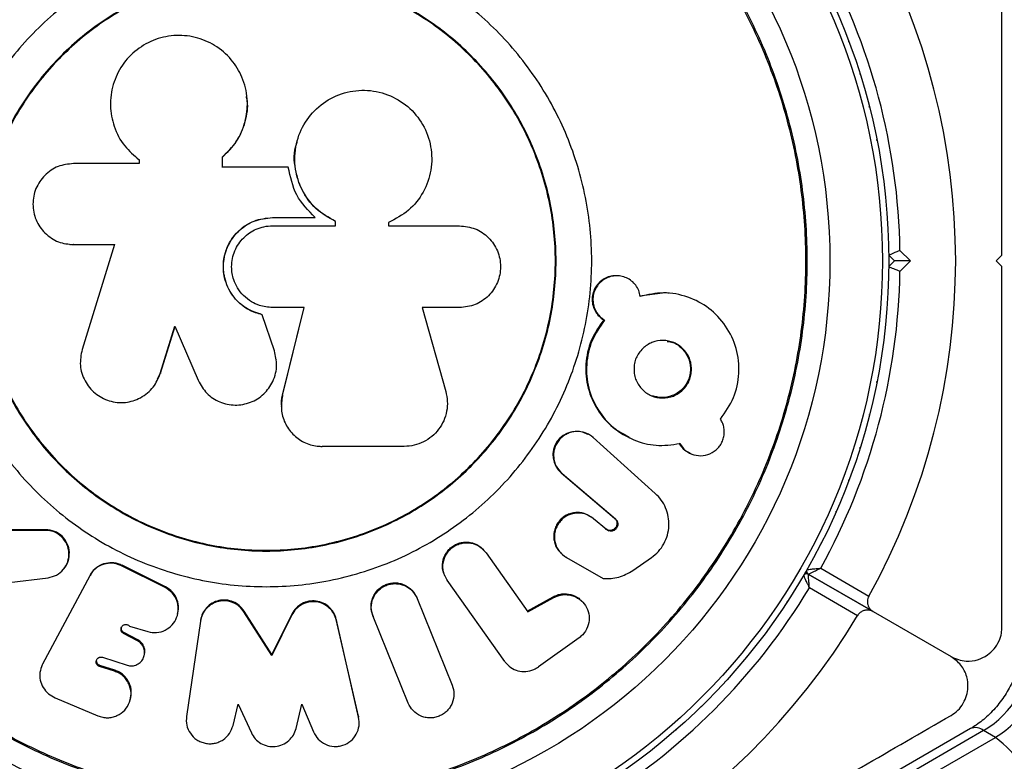
# Model space of a CAD drawing. Units: millimetres. Extents: x 0 to 5972, y 2664 to 8132.
# Drawn here: x 2422 to 2509, y 5478 to 5544 of the extents above; entities that cross this region are included whole.
import ezdxf

# ---------------------------------------------------------------- set-up
doc = ezdxf.new("R2010")
doc.units = ezdxf.units.MM

msp = doc.modelspace()

# ---------------------------------------------------------------- linework, layer by layer
at = {"color": 7, "linetype": 'Continuous', "lineweight": 25, "ltscale": 50}
for p, q in [((2446.235, 5532.757), (2446.229, 5532.732)), ((2432.301, 5531.168), (2432.301, 5530.825)), ((2439.645, 5530.518), (2439.645, 5531.429)), ((2439.654, 5531.406), (2439.645, 5531.429)), ((2439.654, 5530.497), (2439.654, 5531.406)), ((2432.301, 5530.825), (2426.486, 5530.825)), ((2445.469, 5530.518), (2439.645, 5530.518)), ((2444.075, 5526.063), (2447.835, 5526.063)), ((2444.077, 5526.073), (2447.846, 5526.073)), ((2447.835, 5526.063), (2447.846, 5526.073)), ((2444.077, 5525.339), (2449.642, 5525.339)), ((2449.627, 5525.721), (2449.642, 5525.73)), ((2449.627, 5525.331), (2449.627, 5525.721)), ((2449.642, 5525.339), (2449.642, 5525.73)), ((2454.322, 5525.637), (2454.322, 5525.339)), ((2454.322, 5525.339), (2460.6, 5525.339)), ((2426.181, 5523.69), (2426.224, 5523.687)), ((2426.486, 5523.678), (2430.099, 5523.678)), ((2426.528, 5523.674), (2426.486, 5523.678)), ((2426.528, 5523.674), (2430.131, 5523.674)), ((2430.099, 5523.678), (2427.248, 5514.415)), ((2499.006, 5522.235), (2498.506, 5522.735)), ((2499.501, 5523.155), (2500.42, 5522.235)), ((2508.009, 5522.235), (2508.509, 5522.735)), ((2498.506, 5521.735), (2499.006, 5522.235)), ((2500.42, 5522.235), (2499.006, 5522.235)), ((2500.42, 5522.235), (2499.501, 5521.316)), ((2508.509, 5521.735), (2508.009, 5522.235)), ((2474.568, 5520.921), (2474.492, 5520.924)), ((2478.519, 5519.4), (2476.478, 5519.112)), ((2446.882, 5518.114), (2444.077, 5518.114)), ((2444.951, 5510.374), (2446.874, 5518.124)), ((2444.954, 5510.345), (2446.882, 5518.114)), ((2460.6, 5518.114), (2457.281, 5518.114)), ((2457.281, 5518.114), (2459.374, 5510.702)), ((2443.162, 5517.489), (2443.161, 5517.478)), ((2444.24, 5514.284), (2443.161, 5517.478)), ((2444.238, 5514.303), (2443.162, 5517.489)), ((2434.154, 5512.29), (2435.441, 5516.472)), ((2434.177, 5512.314), (2435.461, 5516.486)), ((2435.441, 5516.472), (2437.5, 5511.697)), ((2473.331, 5517.03), (2473.404, 5517.017)), ((2444.238, 5514.303), (2444.24, 5514.284)), ((2433.919, 5511.837), (2434.177, 5512.314)), ((2433.388, 5510.937), (2433.413, 5510.965)), ((2472.005, 5506.92), (2471.936, 5506.958)), ((2472.339, 5506.672), (2472.409, 5506.634)), ((2455.71, 5505.862), (2448.46, 5505.862)), ((2477.888, 5501.709), (2472.409, 5506.634)), ((2480.915, 5505.273), (2481.006, 5505.232)), ((2469.582, 5503.518), (2474.284, 5499.521)), ((2469.582, 5503.518), (2469.645, 5503.472)), ((2469.645, 5503.472), (2474.359, 5499.465)), ((2472.356, 5499.535), (2472.426, 5499.48)), ((2473.566, 5498.525), (2472.426, 5499.48)), ((2474.284, 5499.521), (2474.359, 5499.465)), ((2423.985, 5498.45), (2420.919, 5498.45)), ((2424.033, 5498.508), (2420.974, 5498.508)), ((2424.033, 5498.508), (2423.985, 5498.45)), ((2473.493, 5498.583), (2473.566, 5498.525)), ((2473.704, 5498.466), (2473.776, 5498.409)), ((2462.652, 5496.793), (2462.605, 5496.855)), ((2462.891, 5496.53), (2462.938, 5496.467)), ((2462.938, 5496.467), (2466.632, 5491.249)), ((2469.539, 5496.44), (2469.603, 5496.376)), ((2434.608, 5493.47), (2430.794, 5495.377)), ((2469.971, 5496.111), (2470.036, 5496.047)), ((2470.036, 5496.047), (2473.277, 5494.194)), ((2475.908, 5494.908), (2477.54, 5496.047)), ((2425.742, 5495.199), (2425.785, 5495.265)), ((2427.939, 5494.438), (2427.958, 5494.473)), ((2434.587, 5493.4), (2430.731, 5495.328)), ((2459.235, 5494.539), (2459.274, 5494.472)), ((2491.123, 5494.706), (2491.141, 5494.735)), ((2491.141, 5494.735), (2491.157, 5494.764)), ((2497.126, 5491.279), (2491.399, 5494.586)), ((2491.403, 5494.584), (2497.126, 5491.279)), ((2492.498, 5495.106), (2496.753, 5492.649)), ((2420.804, 5493.832), (2424.248, 5494.267)), ((2427.939, 5494.438), (2423.768, 5486.624)), ((2459.472, 5494.108), (2459.511, 5494.039)), ((2464.595, 5486.869), (2459.511, 5494.039)), ((2434.608, 5493.47), (2434.587, 5493.4)), ((2456.639, 5492.821), (2456.607, 5492.893)), ((2495.753, 5490.917), (2491.498, 5493.374)), ((2456.813, 5492.507), (2456.846, 5492.434)), ((2456.846, 5492.434), (2459.946, 5484.779)), ((2466.575, 5491.325), (2468.869, 5492.588)), ((2466.632, 5491.249), (2468.931, 5492.515)), ((2468.869, 5492.588), (2468.931, 5492.515)), ((2471.482, 5492.106), (2471.414, 5492.179)), ((2435.686, 5491.013), (2435.705, 5491.089)), ((2441.556, 5491.329), (2441.551, 5491.253)), ((2444.006, 5487.409), (2441.551, 5491.253)), ((2444.005, 5487.494), (2441.556, 5491.329)), ((2445.784, 5491.061), (2444.005, 5487.494)), ((2445.784, 5491.061), (2445.789, 5490.984)), ((2452.8, 5491.401), (2452.823, 5491.326)), ((2497.126, 5491.279), (2504.009, 5487.305)), ((2437.703, 5490.428), (2436.469, 5482.021)), ((2437.718, 5490.506), (2437.703, 5490.428)), ((2445.789, 5490.984), (2444.006, 5487.409)), ((2451.656, 5482.042), (2449.701, 5490.593)), ((2449.701, 5490.593), (2449.716, 5490.515)), ((2451.676, 5481.944), (2449.716, 5490.515)), ((2452.93, 5490.934), (2452.953, 5490.858)), ((2456.053, 5483.202), (2452.953, 5490.858)), ((2430.948, 5489.419), (2430.917, 5489.339)), ((2432.137, 5488.7), (2430.917, 5489.339)), ((2432.165, 5488.782), (2430.948, 5489.419)), ((2431.448, 5489.976), (2433.058, 5489.506)), ((2432.165, 5488.782), (2432.137, 5488.7)), ((2471.163, 5488.966), (2467.577, 5486.409)), ((2429.046, 5487.244), (2431.233, 5486.541)), ((2432.717, 5487.318), (2432.743, 5487.403)), ((2444.005, 5487.494), (2444.006, 5487.409)), ((2464.595, 5486.869), (2464.631, 5486.817)), ((2423.768, 5486.624), (2423.737, 5486.565)), ((2428.822, 5486.525), (2428.787, 5486.437)), ((2430.111, 5486.012), (2428.787, 5486.437)), ((2430.144, 5486.1), (2428.822, 5486.525)), ((2430.144, 5486.1), (2430.111, 5486.012)), ((2424.866, 5483.675), (2428.653, 5482.077)), ((2431.476, 5483.393), (2431.505, 5483.487)), ((2440.588, 5481.222), (2441.04, 5483.089)), ((2441.04, 5483.089), (2442.203, 5480.576)), ((2446.15, 5480.964), (2446.664, 5483.089)), ((2446.664, 5483.089), (2447.695, 5480.656)), ((2451.656, 5482.042), (2451.676, 5481.944)), ((2505.739, 5480.949), (2483.539, 5468.132)), ((2506.893, 5480.775), (2483.976, 5467.544)), ((2507.932, 5480.175), (2506.893, 5480.775)), ((2485.015, 5466.944), (2507.932, 5480.175))]:
    msp.add_line(p, q, dxfattribs=at)
at = {"color": 7, "linetype": 'Continuous', "lineweight": 25, "ltscale": 50, "flags": 128}
for points in [[(2495.009, 5541.54), (2494.992, 5541.59), (2494.972, 5541.639)], [(2495.989, 5538.69), (2495.975, 5538.742), (2495.957, 5538.792)], [(2496.812, 5535.792), (2496.8, 5535.844), (2496.785, 5535.895)], [(2497.474, 5532.853), (2497.465, 5532.905), (2497.453, 5532.957)], [(2432.034, 5531.369), (2432.048, 5531.358), (2432.062, 5531.347)], [(2432.329, 5531.146), (2432.315, 5531.157), (2432.301, 5531.168)], [(2444.075, 5526.063), (2444.076, 5526.068), (2444.077, 5526.073)], [(2479.078, 5519.383), (2479.034, 5519.387), (2478.991, 5519.39)], [(2444.411, 5513.501), (2444.41, 5513.511), (2444.409, 5513.522)], [(2434.177, 5512.314), (2434.165, 5512.302), (2434.154, 5512.29)], [(2497.453, 5511.513), (2497.465, 5511.565), (2497.474, 5511.618)], [(2496.785, 5508.575), (2496.8, 5508.626), (2496.812, 5508.678)], [(2475.516, 5506.663), (2475.555, 5506.644), (2475.594, 5506.625)], [(2495.957, 5505.678), (2495.975, 5505.729), (2495.989, 5505.78)], [(2494.972, 5502.831), (2494.992, 5502.88), (2495.009, 5502.931)], [(2493.832, 5500.042), (2493.855, 5500.09), (2493.875, 5500.14)], [(2492.541, 5497.32), (2492.567, 5497.367), (2492.59, 5497.415)], [(2489.544, 5492.14), (2489.574, 5492.184), (2489.602, 5492.229)], [(2487.827, 5489.664), (2487.86, 5489.706), (2487.89, 5489.75)], [(2485.977, 5487.286), (2486.012, 5487.327), (2486.045, 5487.369)], [(2484, 5485.013), (2484.037, 5485.051), (2484.072, 5485.092)], [(2481.901, 5482.852), (2481.94, 5482.888), (2481.977, 5482.926)], [(2479.686, 5480.808), (2479.727, 5480.842), (2479.766, 5480.879)]]:
    msp.add_lwpolyline(points, dxfattribs=at)
at = {"color": 7, "linetype": 'Continuous', "lineweight": 25, "ltscale": 2500}
for radius in [55, 54.444, 49.801]:
    msp.add_circle((2443.509, 5522.235), radius, dxfattribs=at)
for centre, radius, start, end in [((2443.509, 5522.235), 60.912, 330.94068, 29.05932), ((2443.509, 5522.235), 56, 0.9408, 28.97681), ((2443.509, 5522.235), 56, 331.02319, 359.05919), ((2470.909, 5505.111), 2.074, 60.96294, 230.19882), ((2491.249, 5494.326), 0.3, 60, 149.68917), ((2491.549, 5494.845), 0.3, 150.31083, 240), ((2443.509, 5522.235), 56, 300.9408, 328.97681), ((2443.509, 5522.235), 60.912, 210.94068, 269.05932), ((2443.509, 5522.235), 60.912, 270.94068, 329.05932), ((2502.46, 5488.2), 8.647, 300.84113, 359.15888), ((2503.499, 5487.6), 8.647, 300.84115, 359.15887), ((2501.171, 5471.257), 11.191, 16.94852, 52.83338)]:
    msp.add_arc(centre, radius, start, end, dxfattribs=at)
at = {"color": 8, "linetype": 'Continuous', "lineweight": 25, "ltscale": 2500}
msp.add_arc((2506.166, 5479.868), 1.163, 51.29219, 111.52449, dxfattribs=at)
at = {"color": 7, "linetype": 'Continuous', "lineweight": 25, "ltscale": 50}
for points, knots in [([(2395.707, 5522.235), (2395.786, 5524.321), (2395.944, 5528.492), (2397.214, 5534.642), (2399.217, 5540.58), (2401.994, 5546.204), (2405.476, 5551.418), (2409.611, 5556.133), (2414.326, 5560.267), (2419.539, 5563.751), (2425.163, 5566.524), (2431.101, 5568.54), (2437.251, 5569.763), (2443.509, 5570.173), (2449.766, 5569.763), (2455.916, 5568.54), (2461.854, 5566.524), (2467.478, 5563.751), (2472.691, 5560.267), (2477.406, 5556.133), (2481.54, 5551.418), (2485.024, 5546.204), (2487.798, 5540.58), (2489.813, 5534.642), (2491.037, 5528.492), (2491.447, 5522.235), (2491.037, 5515.978), (2489.813, 5509.828), (2487.798, 5503.89), (2485.024, 5498.266), (2481.54, 5493.052), (2477.406, 5488.338), (2472.691, 5484.203), (2467.478, 5480.72), (2461.854, 5477.946), (2455.916, 5475.931), (2449.766, 5474.707), (2443.509, 5474.297), (2437.251, 5474.707), (2431.101, 5475.931), (2425.163, 5477.946), (2419.539, 5480.72), (2414.326, 5484.203), (2409.611, 5488.338), (2405.476, 5493.052), (2401.994, 5498.266), (2399.217, 5503.89), (2397.214, 5509.828), (2395.944, 5515.978), (2395.786, 5520.149), (2395.707, 5522.235)], [0, 0, 0, 0, 0.020833, 0.041667, 0.0625, 0.083333, 0.104167, 0.125, 0.145833, 0.166667, 0.1875, 0.208333, 0.229167, 0.25, 0.270833, 0.291667, 0.3125, 0.333333, 0.354167, 0.375, 0.395833, 0.416667, 0.4375, 0.458333, 0.479167, 0.5, 0.520833, 0.541667, 0.5625, 0.583333, 0.604167, 0.625, 0.645833, 0.666667, 0.6875, 0.708333, 0.729167, 0.75, 0.770833, 0.791667, 0.8125, 0.833333, 0.854167, 0.875, 0.895833, 0.916667, 0.9375, 0.958333, 0.979167, 1, 1, 1, 1]), ([(2395.824, 5522.235), (2395.903, 5524.316), (2396.06, 5528.477), (2397.327, 5534.612), (2399.325, 5540.535), (2402.095, 5546.146), (2405.569, 5551.347), (2409.694, 5556.05), (2414.397, 5560.174), (2419.598, 5563.649), (2425.208, 5566.416), (2431.132, 5568.427), (2437.267, 5569.647), (2443.509, 5570.056), (2449.75, 5569.647), (2455.886, 5568.427), (2461.809, 5566.416), (2467.419, 5563.649), (2472.62, 5560.174), (2477.323, 5556.05), (2481.448, 5551.347), (2484.923, 5546.146), (2487.689, 5540.535), (2489.7, 5534.612), (2490.92, 5528.477), (2491.33, 5522.235), (2490.92, 5515.993), (2489.7, 5509.858), (2487.689, 5503.935), (2484.923, 5498.325), (2481.448, 5493.124), (2477.323, 5488.421), (2472.62, 5484.296), (2467.419, 5480.821), (2461.809, 5478.054), (2455.886, 5476.044), (2449.75, 5474.823), (2443.509, 5474.414), (2437.267, 5474.823), (2431.132, 5476.044), (2425.208, 5478.054), (2419.598, 5480.821), (2414.397, 5484.296), (2409.694, 5488.421), (2405.569, 5493.124), (2402.095, 5498.325), (2399.325, 5503.935), (2397.327, 5509.858), (2396.06, 5515.993), (2395.903, 5520.155), (2395.824, 5522.235)], [0, 0, 0, 0, 0.020833, 0.041667, 0.0625, 0.083333, 0.104167, 0.125, 0.145833, 0.166667, 0.1875, 0.208333, 0.229167, 0.25, 0.270833, 0.291667, 0.3125, 0.333333, 0.354167, 0.375, 0.395833, 0.416667, 0.4375, 0.458333, 0.479167, 0.5, 0.520833, 0.541667, 0.5625, 0.583333, 0.604167, 0.625, 0.645833, 0.666667, 0.6875, 0.708333, 0.729167, 0.75, 0.770833, 0.791667, 0.8125, 0.833333, 0.854167, 0.875, 0.895833, 0.916667, 0.9375, 0.958333, 0.979167, 1, 1, 1, 1]), ([(2508.509, 5522.735), (2508.509, 5524.637), (2508.509, 5528.441), (2508.509, 5534.15), (2508.509, 5539.824), (2508.509, 5546.716), (2508.509, 5551.543), (2508.509, 5554.567)], [0, 0, 0, 0, 0.173131, 0.346281, 0.524077, 0.70191, 1, 1, 1, 1]), ([(2414.748, 5522.235), (2414.855, 5524.117), (2415.069, 5527.882), (2416.78, 5533.312), (2419.438, 5538.316), (2423.042, 5542.703), (2427.427, 5546.303), (2432.432, 5548.977), (2437.862, 5550.625), (2443.509, 5551.181), (2449.156, 5550.625), (2454.586, 5548.977), (2459.59, 5546.303), (2463.976, 5542.703), (2467.576, 5538.316), (2470.251, 5533.312), (2471.898, 5527.882), (2472.454, 5522.235), (2471.898, 5516.588), (2470.251, 5511.158), (2467.576, 5506.154), (2463.976, 5501.768), (2459.59, 5498.168), (2454.586, 5495.493), (2449.156, 5493.846), (2443.509, 5493.29), (2437.862, 5493.846), (2432.432, 5495.493), (2427.427, 5498.168), (2423.042, 5501.768), (2419.438, 5506.154), (2416.78, 5511.158), (2415.069, 5516.588), (2414.855, 5520.353), (2414.748, 5522.235)], [0, 0, 0, 0, 0.03125, 0.0625, 0.09375, 0.125, 0.15625, 0.1875, 0.21875, 0.25, 0.28125, 0.3125, 0.34375, 0.375, 0.40625, 0.4375, 0.46875, 0.5, 0.53125, 0.5625, 0.59375, 0.625, 0.65625, 0.6875, 0.71875, 0.75, 0.78125, 0.8125, 0.84375, 0.875, 0.90625, 0.9375, 0.96875, 1, 1, 1, 1]), ([(2417.897, 5522.235), (2417.992, 5523.911), (2418.182, 5527.264), (2419.705, 5532.1), (2422.072, 5536.556), (2425.282, 5540.462), (2429.187, 5543.668), (2433.644, 5546.05), (2438.48, 5547.517), (2443.509, 5548.012), (2448.537, 5547.517), (2453.373, 5546.05), (2457.83, 5543.668), (2461.736, 5540.462), (2464.941, 5536.556), (2467.323, 5532.1), (2468.79, 5527.264), (2469.286, 5522.235), (2468.79, 5517.206), (2467.323, 5512.371), (2464.941, 5507.914), (2461.736, 5504.008), (2457.83, 5500.802), (2453.373, 5498.42), (2448.537, 5496.953), (2443.509, 5496.458), (2438.48, 5496.953), (2433.644, 5498.42), (2429.187, 5500.802), (2425.282, 5504.008), (2422.072, 5507.914), (2419.705, 5512.371), (2418.182, 5517.206), (2417.992, 5520.559), (2417.897, 5522.235)], [0, 0, 0, 0, 0.03125, 0.0625, 0.09375, 0.125, 0.15625, 0.1875, 0.21875, 0.25, 0.28125, 0.3125, 0.34375, 0.375, 0.40625, 0.4375, 0.46875, 0.5, 0.53125, 0.5625, 0.59375, 0.625, 0.65625, 0.6875, 0.71875, 0.75, 0.78125, 0.8125, 0.84375, 0.875, 0.90625, 0.9375, 0.96875, 1, 1, 1, 1]), ([(2417.959, 5522.235), (2418.054, 5523.907), (2418.244, 5527.252), (2419.764, 5532.076), (2422.125, 5536.521), (2425.327, 5540.418), (2429.222, 5543.616), (2433.668, 5545.992), (2438.492, 5547.455), (2443.509, 5547.949), (2448.525, 5547.455), (2453.349, 5545.992), (2457.795, 5543.616), (2461.691, 5540.418), (2464.889, 5536.521), (2467.265, 5532.076), (2468.729, 5527.252), (2469.223, 5522.235), (2468.729, 5517.219), (2467.265, 5512.395), (2464.889, 5507.949), (2461.691, 5504.053), (2457.795, 5500.855), (2453.349, 5498.478), (2448.525, 5497.015), (2443.509, 5496.521), (2438.492, 5497.015), (2433.668, 5498.478), (2429.222, 5500.855), (2425.327, 5504.053), (2422.125, 5507.949), (2419.764, 5512.395), (2418.244, 5517.219), (2418.054, 5520.563), (2417.959, 5522.235)], [0, 0, 0, 0, 0.03125, 0.0625, 0.09375, 0.125, 0.15625, 0.1875, 0.21875, 0.25, 0.28125, 0.3125, 0.34375, 0.375, 0.40625, 0.4375, 0.46875, 0.5, 0.53125, 0.5625, 0.59375, 0.625, 0.65625, 0.6875, 0.71875, 0.75, 0.78125, 0.8125, 0.84375, 0.875, 0.90625, 0.9375, 0.96875, 1, 1, 1, 1]), ([(2439.645, 5531.429), (2440.085, 5531.852), (2440.996, 5532.73), (2441.712, 5534.473), (2441.953, 5536.371), (2441.566, 5538.216), (2440.634, 5539.91), (2439.231, 5541.193), (2437.492, 5542.01), (2435.596, 5542.235), (2433.717, 5541.88), (2432.044, 5540.955), (2430.728, 5539.569), (2429.913, 5537.838), (2429.651, 5535.949), (2430.014, 5534.06), (2430.881, 5532.359), (2431.845, 5531.55), (2432.301, 5531.168)], [0, 0, 0, 0, 0.060297, 0.124988, 0.183404, 0.249974, 0.310414, 0.374999, 0.437339, 0.499985, 0.562505, 0.624928, 0.687269, 0.749858, 0.813107, 0.874768, 0.940693, 1, 1, 1, 1]), ([(2449.642, 5525.73), (2449.036, 5526.074), (2447.825, 5526.762), (2446.625, 5528.446), (2445.974, 5530.434), (2446.054, 5532.55), (2446.878, 5534.547), (2448.284, 5536.105), (2450.132, 5537.102), (2452.211, 5537.42), (2454.281, 5537.025), (2456.092, 5535.946), (2457.443, 5534.327), (2458.16, 5532.344), (2458.173, 5530.237), (2457.474, 5528.265), (2456.171, 5526.594), (2454.939, 5525.956), (2454.322, 5525.637)], [0, 0, 0, 0, 0.062498, 0.124995, 0.181939, 0.250014, 0.31251, 0.375001, 0.437487, 0.49997, 0.562603, 0.624954, 0.687322, 0.749946, 0.812436, 0.874927, 0.937416, 1, 1, 1, 1]), ([(2439.654, 5531.406), (2440.105, 5531.849), (2441.007, 5532.736), (2441.712, 5534.496), (2441.966, 5535.897), (2441.794, 5536.629), (2441.764, 5536.756)], [0, 0, 0, 0, 0.311576, 0.623277, 0.935059, 1, 1, 1, 1]), ([(2441.811, 5536.766), (2441.811, 5536.772), (2441.809, 5536.784), (2441.808, 5536.796), (2441.807, 5536.802)], [0, 0, 0, 0, 0.500395, 1, 1, 1, 1]), ([(2449.627, 5525.721), (2449.024, 5526.064), (2447.818, 5526.75), (2446.606, 5528.435), (2446.007, 5530.4), (2445.914, 5531.923), (2446.231, 5532.665), (2446.255, 5532.72)], [0, 0, 0, 0, 0.244642, 0.489276, 0.712176, 0.978647, 1, 1, 1, 1]), ([(2426.486, 5530.825), (2426.022, 5530.777), (2425.087, 5530.68), (2423.902, 5529.84), (2423.087, 5528.659), (2422.824, 5527.241), (2423.09, 5525.83), (2423.785, 5524.834), (2424.517, 5524.234), (2425.346, 5523.785), (2426.033, 5523.72), (2426.486, 5523.678)], [0, 0, 0, 0, 0.12392, 0.249844, 0.374607, 0.499309, 0.624492, 0.749166, 0.816309, 0.878917, 1, 1, 1, 1]), ([(2447.846, 5526.073), (2447.232, 5526.698), (2446.005, 5527.949), (2445.648, 5529.661), (2445.469, 5530.518)], [0, 0, 0, 0, 0.4999356, 1, 1, 1, 1]), ([(2443.161, 5517.478), (2442.765, 5517.598), (2442.082, 5517.806), (2441.204, 5518.419), (2440.369, 5519.315), (2439.77, 5520.631), (2439.671, 5522.23), (2440.106, 5523.721), (2441.058, 5524.987), (2442.434, 5525.893), (2443.519, 5526.012), (2444.077, 5526.073)], [0, 0, 0, 0, 0.0974011, 0.1677355, 0.2504594, 0.3854912, 0.5000311, 0.6231756, 0.7446971, 0.8688341, 1, 1, 1, 1]), ([(2443.162, 5517.489), (2442.657, 5517.656), (2441.646, 5517.99), (2440.452, 5519.166), (2439.779, 5520.633), (2439.679, 5522.249), (2440.131, 5523.756), (2441.105, 5525.003), (2442.462, 5525.885), (2443.522, 5526.002), (2444.075, 5526.063)], [0, 0, 0, 0, 0.125024, 0.250008, 0.385275, 0.499845, 0.627502, 0.749735, 0.869422, 1, 1, 1, 1]), ([(2444.077, 5518.114), (2443.681, 5518.152), (2443.027, 5518.216), (2442.166, 5518.629), (2441.492, 5519.15), (2440.969, 5519.821), (2440.568, 5520.681), (2440.425, 5521.573), (2440.512, 5522.447), (2440.792, 5523.356), (2441.454, 5524.339), (2442.429, 5524.996), (2443.329, 5525.294), (2443.823, 5525.324), (2444.077, 5525.339)], [0, 0, 0, 0, 0.1045289, 0.1728363, 0.2499613, 0.3288145, 0.3960115, 0.499925, 0.5635639, 0.6277976, 0.7505472, 0.8694252, 0.9327294, 1, 1, 1, 1]), ([(2460.6, 5525.339), (2461.07, 5525.285), (2462.011, 5525.178), (2463.213, 5524.349), (2464.021, 5523.156), (2464.307, 5521.73), (2464.024, 5520.303), (2463.216, 5519.107), (2462.013, 5518.275), (2461.071, 5518.168), (2460.6, 5518.114)], [0, 0, 0, 0, 0.125062, 0.250013, 0.374885, 0.499745, 0.624667, 0.749725, 0.874816, 1, 1, 1, 1]), ([(2499.501, 5523.155), (2499.499, 5523.154), (2499.402, 5523.113), (2499.197, 5523.026), (2498.917, 5522.908), (2498.689, 5522.812), (2498.536, 5522.748), (2498.516, 5522.739), (2498.506, 5522.735)], [0, 0, 0, 0, 0.0046601, 0.193839, 0.4090835, 0.6100093, 0.8048928, 1, 1, 1, 1]), ([(2498.506, 5521.735), (2498.516, 5521.731), (2498.536, 5521.723), (2498.689, 5521.659), (2498.917, 5521.563), (2499.197, 5521.444), (2499.402, 5521.358), (2499.499, 5521.317), (2499.501, 5521.316)], [0, 0, 0, 0, 0.195108, 0.389992, 0.590919, 0.806164, 0.99534, 1, 1, 1, 1]), ([(2508.509, 5489.904), (2508.509, 5491.915), (2508.509, 5495.947), (2508.509, 5503.21), (2508.509, 5510.176), (2508.509, 5516.735), (2508.509, 5520.069), (2508.509, 5521.735)], [0, 0, 0, 0, 0.199036, 0.398899, 0.696528, 0.848269, 1, 1, 1, 1]), ([(2474.491, 5520.908), (2474.412, 5520.915), (2474.158, 5520.936), (2473.734, 5520.837), (2473.258, 5520.611), (2472.848, 5520.271), (2472.538, 5519.832), (2472.341, 5519.328), (2472.286, 5518.789), (2472.362, 5518.253), (2472.577, 5517.762), (2472.898, 5517.331), (2473.186, 5517.131), (2473.331, 5517.03)], [0, 0, 0, 0, 0.04402, 0.140462, 0.235034, 0.331237, 0.42627, 0.521879, 0.617315, 0.712623, 0.808672, 0.903476, 1, 1, 1, 1]), ([(2476.559, 5519.104), (2476.522, 5519.28), (2476.449, 5519.632), (2476.173, 5520.096), (2475.805, 5520.481), (2475.352, 5520.755), (2474.85, 5520.913), (2474.324, 5520.937), (2473.808, 5520.838), (2473.331, 5520.606), (2472.919, 5520.267), (2472.609, 5519.826), (2472.411, 5519.321), (2472.357, 5518.782), (2472.432, 5518.244), (2472.648, 5517.753), (2472.969, 5517.32), (2473.258, 5517.119), (2473.404, 5517.017)], [0, 0, 0, 0, 0.062298, 0.124986, 0.187516, 0.250076, 0.312985, 0.375036, 0.438062, 0.499916, 0.562783, 0.624939, 0.687417, 0.749834, 0.811955, 0.874632, 0.936797, 1, 1, 1, 1]), ([(2483.642, 5508.278), (2484.074, 5508.883), (2484.936, 5510.091), (2485.378, 5512.323), (2485.149, 5514.546), (2484.186, 5516.546), (2482.693, 5518.14), (2480.765, 5519.134), (2478.645, 5519.561), (2477.239, 5519.253), (2476.559, 5519.104)], [0, 0, 0, 0, 0.12519, 0.249823, 0.373994, 0.499806, 0.626136, 0.749731, 0.878968, 1, 1, 1, 1]), ([(2473.331, 5517.03), (2472.922, 5516.444), (2472.104, 5515.273), (2471.651, 5513.127), (2471.85, 5510.979), (2472.714, 5509.037), (2473.981, 5507.529), (2475.065, 5506.96), (2475.542, 5506.709)], [0, 0, 0, 0, 0.17281, 0.345588, 0.518458, 0.691373, 0.864283, 1, 1, 1, 1]), ([(2473.404, 5517.017), (2472.994, 5516.43), (2472.175, 5515.255), (2471.727, 5513.115), (2471.897, 5510.959), (2472.771, 5509.028), (2474.147, 5507.42), (2475.93, 5506.371), (2477.97, 5505.822), (2479.344, 5506.014), (2480.045, 5506.113)], [0, 0, 0, 0, 0.124895, 0.249608, 0.372799, 0.49963, 0.620528, 0.749541, 0.872289, 1, 1, 1, 1]), ([(2481.084, 5512.674), (2481.075, 5512.501), (2481.057, 5512.162), (2480.904, 5511.673), (2480.657, 5511.227), (2480.216, 5510.715), (2479.503, 5510.237), (2478.511, 5510.078), (2477.533, 5510.262), (2476.713, 5510.835), (2476.226, 5511.52), (2476.035, 5512.167), (2475.992, 5512.675), (2476.034, 5513.186), (2476.179, 5513.674), (2476.429, 5514.118), (2476.869, 5514.625), (2477.581, 5515.11), (2478.568, 5515.269), (2479.548, 5515.09), (2480.373, 5514.521), (2480.859, 5513.829), (2481.058, 5513.182), (2481.075, 5512.845), (2481.084, 5512.674)], [0, 0, 0, 0, 0.031815, 0.062515, 0.093294, 0.125353, 0.1875, 0.250101, 0.313421, 0.374883, 0.437981, 0.468379, 0.499845, 0.531932, 0.562349, 0.592874, 0.625251, 0.686634, 0.750161, 0.811853, 0.874882, 0.937703, 0.96836, 1, 1, 1, 1]), ([(2478.942, 5515.136), (2479.11, 5515.111), (2479.598, 5515.039), (2480.284, 5514.532), (2480.758, 5513.847), (2480.963, 5513.204), (2480.983, 5512.866), (2480.992, 5512.697)], [0, 0, 0, 0, 0.147884, 0.431263, 0.714397, 0.857717, 1, 1, 1, 1]), ([(2427.248, 5514.415), (2427.158, 5513.947), (2426.977, 5513.01), (2427.437, 5511.615), (2428.338, 5510.483), (2429.632, 5509.808), (2431.071, 5509.646), (2432.24, 5510.028), (2433.037, 5510.558), (2433.715, 5511.228), (2433.98, 5511.87), (2434.154, 5512.29)], [0, 0, 0, 0, 0.124853, 0.249744, 0.374343, 0.499245, 0.626172, 0.749196, 0.817717, 0.880722, 1, 1, 1, 1]), ([(2437.5, 5511.697), (2437.729, 5511.293), (2438.186, 5510.485), (2439.389, 5509.72), (2440.76, 5509.42), (2442.153, 5509.678), (2443.354, 5510.415), (2444.048, 5511.401), (2444.362, 5512.295), (2444.498, 5513.215), (2444.341, 5513.865), (2444.24, 5514.284)], [0, 0, 0, 0, 0.124972, 0.249815, 0.374439, 0.499405, 0.626129, 0.749188, 0.819967, 0.883768, 1, 1, 1, 1]), ([(2480.992, 5512.697), (2480.983, 5512.528), (2480.963, 5512.188), (2480.805, 5511.7), (2480.561, 5511.252), (2480.125, 5510.737), (2479.412, 5510.285), (2478.473, 5510.09), (2477.895, 5510.254), (2477.631, 5510.33)], [0, 0, 0, 0, 0.103623, 0.207106, 0.310201, 0.413969, 0.619847, 0.825898, 1, 1, 1, 1]), ([(2444.951, 5510.33), (2444.891, 5509.925), (2444.773, 5509.116), (2445.12, 5507.917), (2445.817, 5506.901), (2446.82, 5506.177), (2447.758, 5505.888), (2448.313, 5505.868), (2448.46, 5505.862)], [0, 0, 0, 0, 0.186546, 0.373097, 0.559505, 0.745817, 0.932172, 1, 1, 1, 1]), ([(2444.894, 5509.43), (2444.876, 5509.599), (2444.841, 5509.916), (2444.915, 5510.225), (2444.95, 5510.37)], [0, 0, 0, 0, 0.533677, 1, 1, 1, 1]), ([(2444.95, 5510.37), (2444.95, 5510.365), (2444.95, 5510.357), (2444.95, 5510.346), (2444.95, 5510.337), (2444.95, 5510.333), (2444.951, 5510.33)], [0, 0, 0, 0, 0.3271455, 0.6680122, 0.7964468, 1, 1, 1, 1]), ([(2459.374, 5510.702), (2459.434, 5510.418), (2459.557, 5509.847), (2459.483, 5508.964), (2459.226, 5508.119), (2458.776, 5507.357), (2458.166, 5506.713), (2457.422, 5506.234), (2456.589, 5505.919), (2456.003, 5505.881), (2455.71, 5505.862)], [0, 0, 0, 0, 0.124532, 0.249954, 0.374806, 0.499493, 0.624501, 0.74962, 0.874764, 1, 1, 1, 1]), ([(2444.844, 5509.439), (2444.844, 5509.434), (2444.845, 5509.411), (2444.845, 5509.389), (2444.845, 5509.372)], [0, 0, 0, 0, 0.249765, 1, 1, 1, 1]), ([(2480.045, 5506.113), (2480.204, 5505.888), (2480.526, 5505.432), (2481.29, 5505.079), (2482.118, 5504.989), (2482.798, 5505.224), (2483.266, 5505.545), (2483.563, 5505.857), (2483.785, 5506.227), (2483.927, 5506.638), (2483.992, 5507.067), (2483.967, 5507.494), (2483.854, 5507.907), (2483.714, 5508.152), (2483.642, 5508.278)], [0, 0, 0, 0, 0.122797, 0.249398, 0.374335, 0.498455, 0.562976, 0.62441, 0.685447, 0.74879, 0.811934, 0.873089, 0.934905, 1, 1, 1, 1]), ([(2472.409, 5506.634), (2472.184, 5506.799), (2471.74, 5507.123), (2471.029, 5507.199), (2470.484, 5507.126), (2470.088, 5506.987), (2469.733, 5506.766), (2469.424, 5506.473), (2469.169, 5506.131), (2468.991, 5505.747), (2468.902, 5505.333), (2468.899, 5504.777), (2469.068, 5504.073), (2469.451, 5503.674), (2469.645, 5503.472)], [0, 0, 0, 0, 0.126485, 0.249255, 0.31415, 0.375514, 0.436286, 0.499543, 0.563558, 0.624412, 0.68555, 0.750315, 0.87321, 1, 1, 1, 1]), ([(2479.956, 5506.152), (2480.114, 5505.919), (2480.37, 5505.542), (2480.777, 5505.371), (2480.931, 5505.306)], [0, 0, 0, 0, 0.620292, 1, 1, 1, 1]), ([(2477.54, 5496.047), (2477.757, 5496.22), (2478.19, 5496.566), (2478.667, 5497.259), (2478.987, 5498.029), (2479.115, 5498.846), (2479.063, 5499.665), (2478.827, 5500.438), (2478.443, 5501.146), (2478.073, 5501.522), (2477.888, 5501.709)], [0, 0, 0, 0, 0.125101, 0.249824, 0.374057, 0.499474, 0.624055, 0.749664, 0.875278, 1, 1, 1, 1]), ([(2472.356, 5499.535), (2472.117, 5499.693), (2471.758, 5499.93), (2471.188, 5500.031), (2470.753, 5500.023), (2470.324, 5499.926), (2469.922, 5499.737), (2469.565, 5499.469), (2469.274, 5499.128), (2469.059, 5498.736), (2468.935, 5498.31), (2468.9, 5497.869), (2468.983, 5497.3), (2469.184, 5496.774), (2469.485, 5496.533), (2469.565, 5496.469)], [0, 0, 0, 0, 0.135457, 0.203945, 0.271393, 0.339647, 0.407244, 0.475281, 0.543229, 0.611142, 0.679554, 0.747124, 0.815682, 0.951036, 1, 1, 1, 1]), ([(2472.426, 5499.48), (2472.184, 5499.643), (2471.708, 5499.965), (2470.951, 5499.995), (2470.382, 5499.874), (2469.977, 5499.691), (2469.626, 5499.418), (2469.34, 5499.072), (2469.118, 5498.681), (2468.987, 5498.26), (2468.957, 5497.818), (2469.042, 5497.246), (2469.332, 5496.553), (2469.799, 5496.217), (2470.036, 5496.047)], [0, 0, 0, 0, 0.126612, 0.249109, 0.314103, 0.375082, 0.43565, 0.499557, 0.562947, 0.623612, 0.685022, 0.75049, 0.873355, 1, 1, 1, 1]), ([(2474.284, 5499.521), (2474.339, 5499.464), (2474.449, 5499.35), (2474.501, 5499.15), (2474.502, 5498.988), (2474.478, 5498.868), (2474.429, 5498.756), (2474.358, 5498.655), (2474.27, 5498.567), (2474.168, 5498.501), (2474.053, 5498.457), (2473.894, 5498.432), (2473.689, 5498.449), (2473.558, 5498.538), (2473.493, 5498.583)], [0, 0, 0, 0, 0.125268, 0.249273, 0.313789, 0.375199, 0.436203, 0.499534, 0.562806, 0.623889, 0.685479, 0.750255, 0.874665, 1, 1, 1, 1]), ([(2474.359, 5499.465), (2474.415, 5499.408), (2474.525, 5499.294), (2474.577, 5499.093), (2474.578, 5498.932), (2474.554, 5498.811), (2474.505, 5498.698), (2474.434, 5498.597), (2474.345, 5498.51), (2474.243, 5498.443), (2474.128, 5498.399), (2473.969, 5498.374), (2473.763, 5498.391), (2473.632, 5498.48), (2473.566, 5498.525)], [0, 0, 0, 0, 0.125307, 0.249255, 0.31377, 0.375186, 0.436191, 0.499537, 0.562794, 0.623854, 0.685463, 0.750246, 0.874639, 1, 1, 1, 1]), ([(2424.248, 5494.267), (2424.508, 5494.326), (2425.025, 5494.445), (2425.628, 5494.977), (2426.029, 5495.656), (2426.127, 5496.45), (2425.959, 5497.239), (2425.472, 5497.894), (2424.791, 5498.373), (2424.255, 5498.424), (2423.985, 5498.45)], [0, 0, 0, 0, 0.125408, 0.250063, 0.376806, 0.499944, 0.625749, 0.74969, 0.874289, 1, 1, 1, 1]), ([(2425.625, 5495.056), (2425.629, 5495.059), (2425.832, 5495.225), (2426.046, 5495.736), (2426.179, 5496.503), (2425.99, 5497.294), (2425.522, 5497.957), (2424.831, 5498.42), (2424.299, 5498.479), (2424.033, 5498.508)], [0, 0, 0, 0, 0.00306, 0.169274, 0.335373, 0.501387, 0.667358, 0.8334, 1, 1, 1, 1]), ([(2459.472, 5494.108), (2459.341, 5494.345), (2459.079, 5494.819), (2459.062, 5495.659), (2459.302, 5496.317), (2459.64, 5496.76), (2459.957, 5497.036), (2460.322, 5497.247), (2460.721, 5497.377), (2461.137, 5497.428), (2461.686, 5497.383), (2462.348, 5497.137), (2462.71, 5496.732), (2462.891, 5496.53)], [0, 0, 0, 0, 0.1249, 0.249472, 0.374023, 0.436634, 0.499274, 0.561871, 0.624653, 0.687121, 0.750176, 0.874915, 1, 1, 1, 1]), ([(2459.511, 5494.039), (2459.38, 5494.277), (2459.117, 5494.752), (2459.099, 5495.594), (2459.342, 5496.254), (2459.68, 5496.698), (2459.998, 5496.975), (2460.364, 5497.185), (2460.763, 5497.316), (2461.18, 5497.368), (2461.731, 5497.322), (2462.395, 5497.077), (2462.757, 5496.67), (2462.938, 5496.467)], [0, 0, 0, 0, 0.1248166, 0.2495131, 0.3740913, 0.4367901, 0.4993056, 0.561864, 0.6246098, 0.6870587, 0.7500985, 0.875006, 1, 1, 1, 1]), ([(2430.758, 5495.314), (2430.534, 5495.4), (2430.086, 5495.574), (2429.357, 5495.542), (2428.693, 5495.292), (2428.22, 5494.9), (2428.028, 5494.588), (2427.958, 5494.473)], [0, 0, 0, 0, 0.21809, 0.436177, 0.654229, 0.872273, 1, 1, 1, 1]), ([(2427.993, 5494.537), (2428.123, 5494.73), (2428.382, 5495.115), (2428.996, 5495.487), (2429.692, 5495.644), (2430.318, 5495.582), (2430.666, 5495.433), (2430.794, 5495.377)], [0, 0, 0, 0, 0.218085, 0.436162, 0.65422, 0.872263, 1, 1, 1, 1]), ([(2430.794, 5495.377), (2430.788, 5495.367), (2430.782, 5495.355), (2430.772, 5495.337), (2430.766, 5495.327), (2430.761, 5495.318), (2430.758, 5495.314)], [0, 0, 0, 0, 0.499615, 0.558558, 0.825546, 1, 1, 1, 1]), ([(2428.02, 5494.585), (2428.016, 5494.578), (2427.999, 5494.549), (2427.983, 5494.52), (2427.971, 5494.498)], [0, 0, 0, 0, 0.2498584, 1, 1, 1, 1]), ([(2473.277, 5494.194), (2473.744, 5494.194), (2474.673, 5494.195), (2475.498, 5494.671), (2475.908, 5494.908)], [0, 0, 0, 0, 0.503463, 1, 1, 1, 1]), ([(2491.498, 5493.374), (2491.497, 5493.376), (2491.494, 5493.382), (2491.487, 5493.399), (2491.467, 5493.442), (2491.414, 5493.559), (2491.303, 5493.802), (2491.165, 5494.101), (2491.059, 5494.329), (2491.001, 5494.454), (2490.994, 5494.469), (2490.99, 5494.477)], [0, 0, 0, 0, 0.003654, 0.012297, 0.032169, 0.084723, 0.235809, 0.499637, 0.699172, 0.847066, 1, 1, 1, 1]), ([(2491.288, 5494.994), (2491.297, 5494.995), (2491.313, 5494.996), (2491.451, 5495.008), (2491.702, 5495.031), (2492.029, 5495.061), (2492.295, 5495.086), (2492.424, 5495.098), (2492.47, 5495.103), (2492.489, 5495.105), (2492.496, 5495.105), (2492.498, 5495.106)], [0, 0, 0, 0, 0.152934, 0.300827, 0.500362, 0.76419, 0.915274, 0.967831, 0.987701, 0.996344, 1, 1, 1, 1]), ([(2491.399, 5494.586), (2491.407, 5494.589), (2491.422, 5494.596), (2491.547, 5494.655), (2491.775, 5494.762), (2492.072, 5494.903), (2492.314, 5495.018), (2492.43, 5495.073), (2492.473, 5495.094), (2492.49, 5495.102), (2492.496, 5495.105), (2492.498, 5495.106)], [0, 0, 0, 0, 0.152875, 0.300752, 0.500333, 0.764233, 0.914771, 0.967576, 0.987594, 0.996346, 1, 1, 1, 1]), ([(2491.498, 5493.374), (2491.498, 5493.376), (2491.497, 5493.383), (2491.496, 5493.402), (2491.492, 5493.449), (2491.482, 5493.577), (2491.461, 5493.844), (2491.434, 5494.172), (2491.413, 5494.423), (2491.401, 5494.56), (2491.4, 5494.577), (2491.399, 5494.586)], [0, 0, 0, 0, 0.003652, 0.012405, 0.032423, 0.085228, 0.235766, 0.499666, 0.699247, 0.847125, 1, 1, 1, 1]), ([(2452.93, 5490.934), (2452.857, 5491.195), (2452.711, 5491.717), (2452.887, 5492.538), (2453.273, 5493.123), (2453.704, 5493.477), (2454.076, 5493.673), (2454.479, 5493.794), (2454.897, 5493.829), (2455.313, 5493.784), (2455.837, 5493.613), (2456.426, 5493.223), (2456.684, 5492.746), (2456.813, 5492.507)], [0, 0, 0, 0, 0.124814, 0.24951, 0.374087, 0.436783, 0.499299, 0.561853, 0.624603, 0.687045, 0.750097, 0.875001, 1, 1, 1, 1]), ([(2452.953, 5490.858), (2452.88, 5491.119), (2452.734, 5491.642), (2452.909, 5492.465), (2453.297, 5493.052), (2453.729, 5493.407), (2454.102, 5493.603), (2454.506, 5493.724), (2454.925, 5493.759), (2455.342, 5493.714), (2455.867, 5493.543), (2456.458, 5493.152), (2456.716, 5492.674), (2456.846, 5492.434)], [0, 0, 0, 0, 0.124813, 0.24951, 0.374085, 0.43678, 0.499297, 0.561851, 0.624603, 0.687043, 0.750097, 0.875002, 1, 1, 1, 1]), ([(2433.058, 5489.506), (2433.319, 5489.457), (2433.844, 5489.36), (2434.613, 5489.609), (2435.246, 5490.073), (2435.645, 5490.747), (2435.804, 5491.509), (2435.651, 5492.275), (2435.262, 5492.975), (2434.811, 5493.259), (2434.587, 5493.4)], [0, 0, 0, 0, 0.124416, 0.249981, 0.375289, 0.499946, 0.626623, 0.749763, 0.875845, 1, 1, 1, 1]), ([(2435.673, 5491.096), (2435.715, 5491.256), (2435.819, 5491.664), (2435.67, 5492.346), (2435.278, 5493.038), (2434.832, 5493.326), (2434.608, 5493.47)], [0, 0, 0, 0, 0.178132, 0.451815, 0.725394, 1, 1, 1, 1]), ([(2468.869, 5492.588), (2468.991, 5492.646), (2469.237, 5492.763), (2469.77, 5492.87), (2470.432, 5492.816), (2471.057, 5492.558), (2471.304, 5492.26), (2471.389, 5492.157)], [0, 0, 0, 0, 0.141485, 0.286623, 0.571369, 0.852451, 1, 1, 1, 1]), ([(2468.931, 5492.515), (2469.054, 5492.574), (2469.3, 5492.693), (2469.831, 5492.801), (2470.506, 5492.752), (2471.219, 5492.405), (2471.754, 5491.833), (2472.05, 5491.104), (2472.064, 5490.301), (2471.815, 5489.66), (2471.485, 5489.223), (2471.27, 5489.051), (2471.163, 5488.966)], [0, 0, 0, 0, 0.062481, 0.125506, 0.250395, 0.375306, 0.500183, 0.624976, 0.749674, 0.874306, 0.937229, 1, 1, 1, 1]), ([(2441.551, 5491.253), (2441.422, 5491.424), (2441.165, 5491.762), (2440.598, 5492.089), (2439.968, 5492.255), (2439.317, 5492.202), (2438.709, 5491.973), (2438.217, 5491.566), (2437.845, 5491.042), (2437.751, 5490.635), (2437.703, 5490.428)], [0, 0, 0, 0, 0.125745, 0.249699, 0.374561, 0.499604, 0.623591, 0.749654, 0.873276, 1, 1, 1, 1]), ([(2441.556, 5491.329), (2441.427, 5491.499), (2441.171, 5491.837), (2440.605, 5492.163), (2439.977, 5492.328), (2439.327, 5492.276), (2438.721, 5492.047), (2438.23, 5491.641), (2437.859, 5491.119), (2437.765, 5490.712), (2437.718, 5490.506)], [0, 0, 0, 0, 0.125747, 0.249701, 0.374585, 0.499602, 0.623611, 0.749652, 0.873304, 1, 1, 1, 1]), ([(2449.701, 5490.593), (2449.636, 5490.796), (2449.509, 5491.197), (2449.092, 5491.692), (2448.561, 5492.059), (2447.928, 5492.234), (2447.269, 5492.225), (2446.653, 5491.997), (2446.117, 5491.611), (2445.896, 5491.245), (2445.784, 5491.061)], [0, 0, 0, 0, 0.126369, 0.2497178, 0.3755313, 0.4996217, 0.6245309, 0.7496525, 0.8737456, 1, 1, 1, 1]), ([(2449.716, 5490.515), (2449.651, 5490.719), (2449.524, 5491.121), (2449.105, 5491.617), (2448.574, 5491.985), (2447.939, 5492.161), (2447.278, 5492.152), (2446.661, 5491.923), (2446.124, 5491.537), (2445.901, 5491.169), (2445.789, 5490.984)], [0, 0, 0, 0, 0.12637, 0.249712, 0.375501, 0.499615, 0.6245, 0.749647, 0.873716, 1, 1, 1, 1]), ([(2496.753, 5492.649), (2496.719, 5492.578), (2496.651, 5492.433), (2496.612, 5492.167), (2496.649, 5491.849), (2496.813, 5491.511), (2497.017, 5491.36), (2497.126, 5491.279)], [0, 0, 0, 0, 0.122647, 0.251562, 0.440208, 0.700442, 1, 1, 1, 1]), ([(2497.126, 5491.279), (2497.041, 5491.319), (2496.842, 5491.414), (2496.506, 5491.428), (2496.181, 5491.327), (2495.942, 5491.163), (2495.812, 5491.014), (2495.761, 5490.93), (2495.753, 5490.917)], [0, 0, 0, 0, 0.207518, 0.490002, 0.69019, 0.845144, 0.976603, 1, 1, 1, 1]), ([(2430.917, 5489.339), (2430.889, 5489.356), (2430.834, 5489.389), (2430.768, 5489.459), (2430.721, 5489.541), (2430.694, 5489.633), (2430.685, 5489.728), (2430.697, 5489.82), (2430.73, 5489.907), (2430.782, 5489.985), (2430.849, 5490.053), (2430.928, 5490.104), (2431.018, 5490.134), (2431.114, 5490.143), (2431.211, 5490.134), (2431.302, 5490.102), (2431.384, 5490.05), (2431.426, 5490.001), (2431.448, 5489.976)], [0, 0, 0, 0, 0.06344, 0.123965, 0.185013, 0.249922, 0.313941, 0.374945, 0.435962, 0.499932, 0.564867, 0.625921, 0.686327, 0.749473, 0.813852, 0.874472, 0.93524, 1, 1, 1, 1]), ([(2430.948, 5489.419), (2430.919, 5489.436), (2430.865, 5489.469), (2430.799, 5489.539), (2430.752, 5489.621), (2430.725, 5489.713), (2430.717, 5489.807), (2430.724, 5489.885), (2430.742, 5489.927), (2430.747, 5489.941)], [0, 0, 0, 0, 0.156442, 0.30572, 0.456297, 0.616403, 0.774257, 0.924753, 1, 1, 1, 1]), ([(2504.009, 5487.305), (2504.439, 5487.125), (2505.176, 5486.816), (2506.332, 5486.962), (2507.19, 5487.369), (2507.836, 5487.95), (2508.268, 5488.642), (2508.48, 5489.326), (2508.5, 5489.729), (2508.509, 5489.904)], [0, 0, 0, 0, 0.2660227, 0.4554953, 0.5966276, 0.7093755, 0.8227028, 0.9234453, 1, 1, 1, 1]), ([(2431.233, 5486.541), (2431.38, 5486.51), (2431.674, 5486.447), (2432.109, 5486.578), (2432.469, 5486.83), (2432.7, 5487.201), (2432.798, 5487.624), (2432.723, 5488.055), (2432.513, 5488.453), (2432.262, 5488.618), (2432.137, 5488.7)], [0, 0, 0, 0, 0.124216, 0.25001, 0.374673, 0.500012, 0.626107, 0.74983, 0.875948, 1, 1, 1, 1]), ([(2432.734, 5487.432), (2432.761, 5487.525), (2432.828, 5487.754), (2432.746, 5488.14), (2432.541, 5488.536), (2432.29, 5488.7), (2432.165, 5488.782)], [0, 0, 0, 0, 0.1845944, 0.4543574, 0.7294992, 1, 1, 1, 1]), ([(2510.378, 5488.985), (2510.374, 5488.789), (2510.36, 5488.17), (2510.182, 5487.055), (2509.749, 5485.68), (2509.101, 5484.35), (2508.272, 5483.129), (2507.302, 5482.076), (2506.431, 5481.37), (2505.906, 5481.051), (2505.739, 5480.949)], [0, 0, 0, 0, 0.067092, 0.211957, 0.356813, 0.501382, 0.645709, 0.789642, 0.933107, 1, 1, 1, 1]), ([(2428.787, 5486.437), (2428.759, 5486.447), (2428.706, 5486.468), (2428.637, 5486.517), (2428.579, 5486.579), (2428.52, 5486.674), (2428.48, 5486.811), (2428.504, 5486.975), (2428.582, 5487.121), (2428.693, 5487.207), (2428.796, 5487.251), (2428.878, 5487.267), (2428.963, 5487.266), (2429.018, 5487.251), (2429.046, 5487.244)], [0, 0, 0, 0, 0.063482, 0.12456, 0.186028, 0.250672, 0.374505, 0.500034, 0.625526, 0.749313, 0.814148, 0.87569, 0.93667, 1, 1, 1, 1]), ([(2428.822, 5486.525), (2428.795, 5486.535), (2428.742, 5486.555), (2428.673, 5486.604), (2428.615, 5486.666), (2428.557, 5486.761), (2428.515, 5486.898), (2428.538, 5487.004), (2428.55, 5487.058)], [0, 0, 0, 0, 0.126964, 0.249124, 0.372064, 0.501299, 0.749048, 1, 1, 1, 1]), ([(2464.631, 5486.817), (2464.783, 5486.645), (2465.086, 5486.3), (2465.741, 5486.017), (2466.453, 5485.958), (2467.093, 5486.109), (2467.438, 5486.323), (2467.577, 5486.409)], [0, 0, 0, 0, 0.21392, 0.427842, 0.641726, 0.855593, 1, 1, 1, 1]), ([(2504.009, 5482.109), (2504.215, 5482.248), (2504.63, 5482.527), (2505.117, 5483.161), (2505.419, 5483.866), (2505.549, 5484.68), (2505.423, 5485.648), (2504.921, 5486.639), (2504.318, 5487.079), (2504.009, 5487.305)], [0, 0, 0, 0, 0.108199, 0.21693, 0.318046, 0.420745, 0.572367, 0.780043, 1, 1, 1, 1]), ([(2423.737, 5486.565), (2423.65, 5486.352), (2423.476, 5485.926), (2423.518, 5485.213), (2423.786, 5484.552), (2424.25, 5484), (2424.666, 5483.78), (2424.866, 5483.675)], [0, 0, 0, 0, 0.202854, 0.405709, 0.608519, 0.811311, 1, 1, 1, 1]), ([(2428.653, 5482.077), (2428.792, 5482.027), (2429.064, 5481.929), (2429.498, 5481.891), (2429.927, 5481.943), (2430.467, 5482.13), (2431.061, 5482.54), (2431.485, 5483.269), (2431.636, 5484.096), (2431.45, 5484.793), (2431.166, 5485.284), (2430.875, 5485.605), (2430.521, 5485.857), (2430.25, 5485.959), (2430.111, 5486.012)], [0, 0, 0, 0, 0.063249, 0.124284, 0.185829, 0.25059, 0.375126, 0.499967, 0.626582, 0.749188, 0.814395, 0.875671, 0.936371, 1, 1, 1, 1]), ([(2431.486, 5483.491), (2431.541, 5483.721), (2431.661, 5484.218), (2431.484, 5484.878), (2431.197, 5485.365), (2430.903, 5485.682), (2430.552, 5485.943), (2430.28, 5486.048), (2430.144, 5486.1)], [0, 0, 0, 0, 0.2223331, 0.4805163, 0.6109733, 0.7398332, 0.8701449, 1, 1, 1, 1]), ([(2459.946, 5484.779), (2460.019, 5484.521), (2460.165, 5484.004), (2460.021, 5483.319), (2459.767, 5482.83), (2459.502, 5482.504), (2459.176, 5482.233), (2458.799, 5482.034), (2458.39, 5481.912), (2457.967, 5481.877), (2457.547, 5481.925), (2457.021, 5482.099), (2456.437, 5482.492), (2456.181, 5482.965), (2456.053, 5483.202)], [0, 0, 0, 0, 0.124717, 0.249306, 0.312148, 0.374399, 0.437111, 0.499501, 0.561945, 0.624712, 0.687101, 0.750166, 0.875041, 1, 1, 1, 1]), ([(2436.469, 5482.021), (2436.456, 5481.76), (2436.43, 5481.238), (2436.778, 5480.504), (2437.252, 5480.014), (2437.738, 5479.76), (2438.134, 5479.644), (2438.545, 5479.599), (2438.954, 5479.636), (2439.346, 5479.756), (2439.82, 5480.013), (2440.331, 5480.478), (2440.502, 5480.973), (2440.588, 5481.222)], [0, 0, 0, 0, 0.124691, 0.249497, 0.375185, 0.436347, 0.499363, 0.56257, 0.623803, 0.685499, 0.750078, 0.874592, 1, 1, 1, 1]), ([(2447.695, 5480.656), (2447.817, 5480.43), (2448.06, 5479.982), (2448.723, 5479.533), (2449.369, 5479.355), (2449.905, 5479.378), (2450.421, 5479.501), (2451.022, 5479.825), (2451.508, 5480.449), (2451.776, 5481.189), (2451.709, 5481.692), (2451.676, 5481.944)], [0, 0, 0, 0, 0.12562, 0.249723, 0.375055, 0.436452, 0.499885, 0.623543, 0.749677, 0.875034, 1, 1, 1, 1]), ([(2476.442, 5466.194), (2478.089, 5467.144), (2481.383, 5469.046), (2486.327, 5471.901), (2491.241, 5474.738), (2497.21, 5478.184), (2501.39, 5480.598), (2504.009, 5482.109)], [0, 0, 0, 0, 0.173131, 0.346281, 0.524077, 0.70191, 1, 1, 1, 1]), ([(2442.203, 5480.576), (2442.308, 5480.39), (2442.516, 5480.021), (2443.038, 5479.616), (2443.652, 5479.367), (2444.324, 5479.336), (2444.973, 5479.501), (2445.522, 5479.865), (2445.951, 5480.361), (2446.083, 5480.762), (2446.15, 5480.964)], [0, 0, 0, 0, 0.125589, 0.249623, 0.374995, 0.499363, 0.623476, 0.749381, 0.874175, 1, 1, 1, 1])]:
    msp.add_open_spline(points, degree=3, knots=knots, dxfattribs=at)

doc.saveas('drawing.dxf')
